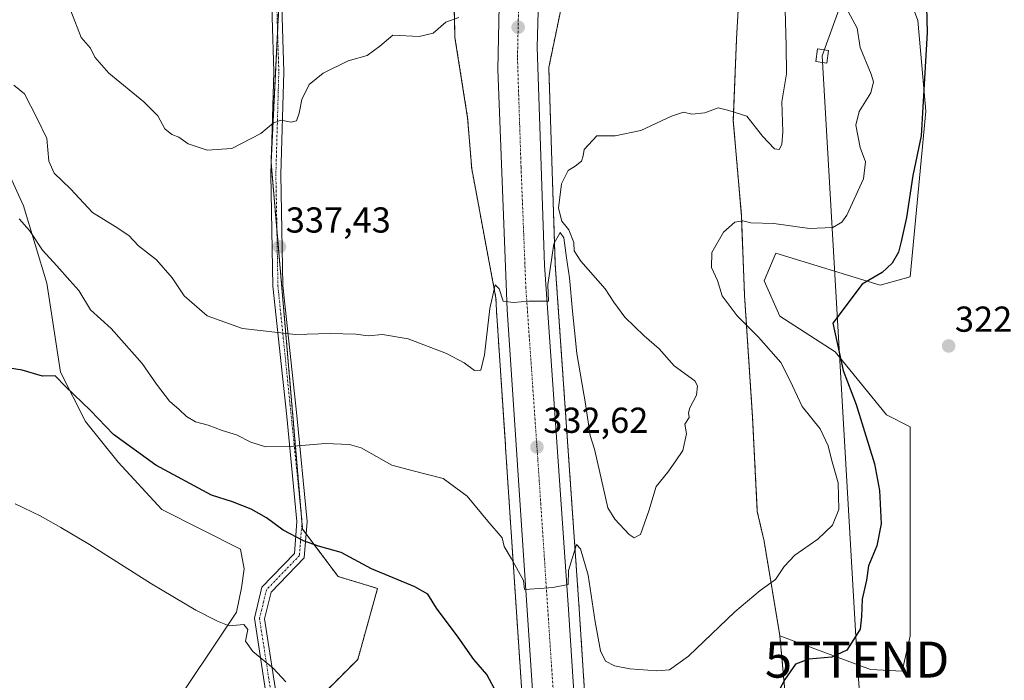
# Model space of a CAD drawing. Units: metres. Extents: x 608200 to 611672, y 4680689 to 4683056.
# Drawn here: x 610221 to 610494, y 4681477 to 4681660 of the extents above; entities that cross this region are included whole.
import ezdxf
from ezdxf.enums import TextEntityAlignment as Align

# ---------------------------------------------------------------- set-up
doc = ezdxf.new("R2010")
doc.units = ezdxf.units.M
doc.header["$MEASUREMENT"] = 0
doc.linetypes.add('TRAZO_Y_PUNTO', pattern=[1, 0.5, -0.25, 0, -0.25])
doc.linetypes.add('TRAZOS', pattern=[0.75, 0.5, -0.25])
doc.layers.get('0').update_dxf_attribs({"lineweight": 5})
for name, color, linetype, lineweight in [('Arbolado forestal', 92, 'TRAZOS', 0), ('Arbolado forestal CxS', 92, 'Continuous', 0), ('Camino', 19, 'Continuous', 0), ('Camino Cxs', 19, 'Continuous', 0), ('Camino eje', 39, 'TRAZO_Y_PUNTO', 13), ('Carretera de calzada única', 19, 'Continuous', 13), ('Carretera de calzada única Cxs', 19, 'Continuous', 13), ('Carretera de calzada única eje', 19, 'TRAZO_Y_PUNTO', 0), ('Carátula', 7, 'Continuous', 5), ('Cultivos herbáceos CxS', 92, 'Continuous', 0), ('Curva de nivel maestra', 36, 'Continuous', 30), ('Curva de nivel normal', 36, 'Continuous', 0), ('Matorral', 135, 'Continuous', 0), ('Matorral CxS', 135, 'Continuous', 0), ('Núcleo urbano', 19, 'Continuous', 0), ('Núcleo urbano CxS', 19, 'Continuous', 0), ('Punto de cota en terreno', 7, 'Continuous', 0), ('Rótulo de punto de cota en terreno', 19, 'Continuous', 0), ('Tendido', 6, 'Continuous', 0), ('Torre de tendido', 19, 'Continuous', 0), ('Torre de tendido Cxs', 19, 'Continuous', 0), ('Torre de tendido puntual', 7, 'Continuous', 0)]:
    doc.layers.add(name, color=color, linetype=linetype, lineweight=lineweight)
doc.styles.add('Arial', font='txt', dxfattribs={"height": 0.2})

# ---------------------------------------------------------------- blocks, each defined once
blk = doc.blocks.new('*U160')
at = {"layer": 'Cultivos herbáceos CxS', "color": 92, "linetype": 'Continuous', "lineweight": 0}
blk.add_polyline3d([(610441.82, 4681380.59, 320.47), (610431.97, 4681489.04, 327.21), (610457.11, 4681479.62, 323.05), (610465.91, 4681479.18, 321.53), (610468.1, 4681489.04, 321.55), (610468.1, 4681547.09, 322.44), (610461.53, 4681550.38, 323.27), (610447.3, 4681567.91, 325.16), (610431.97, 4681577.77, 327.32), (610427.59, 4681587.63, 327.14), (610430.88, 4681595.3, 328.05), (610459.8, 4681586.42, 324.46), (610468.1, 4681588.72, 323.57), (610472.48, 4681634.73, 324.84), (610471.38, 4681647.35, 325.1), (610470.29, 4681659.92, 325.32), (610469.63, 4681661.6, 325.38)], dxfattribs=at)
blk = doc.blocks.new('*U167')
at = {"layer": 'Curva de nivel normal', "color": 36, "linetype": 'Continuous', "lineweight": 0}
blk.add_polyline3d([(610219.67, 4681525.64, 320), (610226.64, 4681522.35, 320), (610232.34, 4681519.05, 320), (610240.37, 4681514.38, 320), (610257.55, 4681503.41, 320), (610269.82, 4681496.17, 320), (610275.83, 4681493.12, 320), (610279.12, 4681491.74, 320), (610283.16, 4681492.12, 320), (610284.25, 4681490.77, 320), (610283.67, 4681487.55, 320), (610285.66, 4681484.69, 320), (610291.34, 4681480.01, 320), (610294.83, 4681476.24, 320)], dxfattribs=at)
blk = doc.blocks.new('*U187')
at = {"layer": 'Curva de nivel normal', "color": 36, "linetype": 'Continuous', "lineweight": 0}
blk.add_polyline3d([(610220.85, 4681604.8, 330), (610223.67, 4681601.57, 330), (610227.28, 4681596.06, 330), (610231.31, 4681591.76, 330), (610234.9, 4681587.7, 330), (610237.41, 4681584.9, 330), (610240.59, 4681579.53, 330), (610246.39, 4681574.33, 330), (610254.99, 4681564.6, 330), (610258.92, 4681558.87, 330), (610262.53, 4681554.14, 330), (610265.24, 4681551.86, 330), (610267.29, 4681549.91, 330), (610269.8, 4681548.42, 330), (610273.25, 4681547.54, 330), (610277.15, 4681546, 330), (610281.18, 4681544.82, 330), (610285.11, 4681542.74, 330), (610289.2, 4681541.52, 330), (610295.9, 4681541.54, 330), (610305.83, 4681542.38, 330), (610312.49, 4681542.12, 330), (610315.71, 4681541.23, 330), (610324.28, 4681536.37, 330), (610330.18, 4681534.87, 330), (610338.51, 4681532.74, 330), (610345.18, 4681527.82, 330), (610350.91, 4681520.88, 330), (610354.89, 4681516.22, 330), (610355.43, 4681513.81, 330), (610357.51, 4681510.4, 330), (610360.85, 4681504.34, 330), (610361.1, 4681501.83, 330), (610366.53, 4681502.23, 330), (610368.98, 4681502.47, 330), (610373.18, 4681503.24, 330), (610373.31, 4681507.18, 330), (610375.51, 4681514.34, 330), (610376.6, 4681513.2, 330), (610378.76, 4681505.81, 330), (610380.68, 4681492.86, 330), (610382.23, 4681484.83, 330), (610383.58, 4681482.01, 330), (610386.08, 4681480.71, 330), (610390.34, 4681479.86, 330), (610397.85, 4681479.29, 330), (610401.35, 4681479.55, 330), (610406.58, 4681483.4, 330), (610419.48, 4681495.64, 330), (610426.53, 4681501.58, 330), (610430.74, 4681504.69, 330), (610433.17, 4681508.24, 330), (610436.17, 4681511.4, 330), (610442.47, 4681515.82, 330), (610446.62, 4681519.76, 330), (610448.37, 4681524.13, 330), (610448.18, 4681531.52, 330), (610446.28, 4681538.01, 330), (610445.34, 4681541.81, 330), (610443.17, 4681546.53, 330), (610438.2, 4681552.7, 330), (610434.87, 4681559.84, 330), (610432.26, 4681564.89, 330), (610426.08, 4681571.9, 330), (610420.16, 4681577.9, 330), (610415.93, 4681583.42, 330), (610414.68, 4681587.64, 330), (610413, 4681591.29, 330), (610413.05, 4681595.47, 330), (610416.29, 4681601.08, 330), (610419.5, 4681603.92, 330), (610421.65, 4681604.22, 330), (610423.96, 4681603.66, 330), (610430.26, 4681603.47, 330), (610440.19, 4681602.15, 330), (610446.64, 4681602.39, 330), (610449.19, 4681603.89, 330), (610450.56, 4681605.87, 330), (610455.16, 4681615.93, 330), (610455.71, 4681620.65, 330), (610454.25, 4681624.6, 330), (610453.06, 4681630.8, 330), (610453.97, 4681634.58, 330), (610457.21, 4681639.82, 330), (610457.95, 4681642.81, 330), (610457.28, 4681644.94, 330), (610454.29, 4681652.38, 330), (610453.43, 4681657.8, 330), (610449.75, 4681664.58, 330)], dxfattribs=at)
blk = doc.blocks.new('*U189')
at = {"layer": 'Curva de nivel normal', "color": 36, "linetype": 'Continuous', "lineweight": 0}
blk.add_polyline3d([(610433.47, 4681662.86, 335), (610433.72, 4681652.92, 335), (610433.86, 4681645.03, 335), (610432.53, 4681637.32, 335), (610432.77, 4681628.94, 335), (610432.56, 4681625.43, 335), (610431.75, 4681624.02, 335), (610430.5, 4681624.26, 335), (610427.15, 4681627.78, 335), (610422.84, 4681633.33, 335), (610417.84, 4681634.93, 335), (610414.84, 4681635.63, 335), (610411.17, 4681634.21, 335), (610407.51, 4681633.9, 335), (610405.18, 4681634.42, 335), (610401.85, 4681633.36, 335), (610393.35, 4681629.3, 335), (610386.3, 4681627.88, 335), (610381.18, 4681627.85, 335), (610377.67, 4681624.04, 335), (610377.4, 4681622.28, 335), (610376.92, 4681620.79, 335), (610375.18, 4681619.41, 335), (610373.18, 4681618.21, 335), (610371.34, 4681614.53, 335), (610370.51, 4681607.77, 335), (610371.41, 4681604.18, 335), (610373.43, 4681601.77, 335), (610374.76, 4681598.2, 335), (610374.85, 4681595.95, 335), (610376.74, 4681593.07, 335), (610383.44, 4681585.33, 335), (610385.87, 4681581.66, 335), (610388.92, 4681577.52, 335), (610394.3, 4681572.36, 335), (610398.49, 4681568.73, 335), (610402.67, 4681564.03, 335), (610408.35, 4681559.8, 335), (610409.13, 4681558.47, 335), (610408.84, 4681555.8, 335), (610406.97, 4681552.34, 335), (610406.58, 4681550.96, 335), (610406.76, 4681549.68, 335), (610405.62, 4681547.81, 335), (610406.02, 4681545.14, 335), (610405.05, 4681540.48, 335), (610403.11, 4681537.57, 335), (610400.83, 4681534.41, 335), (610397.62, 4681530.52, 335), (610395.63, 4681523.71, 335), (610393.29, 4681517.14, 335), (610391.55, 4681516.25, 335), (610390.17, 4681517.14, 335), (610386.12, 4681521.42, 335), (610384.26, 4681524.59, 335), (610381.86, 4681535.16, 335), (610380.56, 4681540.85, 335), (610379.27, 4681544.67, 335), (610378.05, 4681553.44, 335), (610375.64, 4681567.38, 335), (610375.01, 4681573.78, 335), (610374.38, 4681579.13, 335), (610373.62, 4681588.38, 335), (610372.73, 4681593.93, 335), (610372.01, 4681599.52, 335), (610370.99, 4681600.97, 335), (610369.24, 4681597.86, 335), (610367.58, 4681586.48, 335), (610367.74, 4681581.98, 335), (610362.31, 4681581.98, 335), (610358.08, 4681581.57, 335), (610355.16, 4681581.91, 335), (610354.08, 4681585.37, 335), (610352.9, 4681586.47, 335), (610351.45, 4681579.91, 335), (610350.02, 4681567.05, 335), (610349.01, 4681562.82, 335), (610347.24, 4681562.65, 335), (610344.37, 4681564.81, 335), (610339.46, 4681567.37, 335), (610328.83, 4681571.45, 335), (610321.64, 4681572.65, 335), (610317.71, 4681572.35, 335), (610314.23, 4681572.78, 335), (610307.18, 4681572.92, 335), (610297.52, 4681572.64, 335), (610282.77, 4681574.36, 335), (610272.98, 4681577.86, 335), (610266.66, 4681583.45, 335), (610263.25, 4681588.38, 335), (610258.92, 4681593.4, 335), (610253.92, 4681597.35, 335), (610251.24, 4681600.15, 335), (610247.42, 4681602.7, 335), (610241.21, 4681606.54, 335), (610235.1, 4681613.12, 335), (610230.56, 4681617.47, 335), (610229.01, 4681620.79, 335), (610228.52, 4681627.09, 335), (610225.77, 4681632.63, 335), (610222.32, 4681639.55, 335), (610219.36, 4681641.91, 335)], dxfattribs=at)
blk = doc.blocks.new('*U200')
at = {"layer": 'Curva de nivel maestra', "color": 36, "linetype": 'Continuous', "lineweight": 30}
for points in [[(610472.66, 4681663.64, 325), (610472.84, 4681656.55, 325), (610472.12, 4681643.77, 325), (610471.18, 4681627.9, 325), (610468.86, 4681616.87, 325), (610467.12, 4681605.16, 325), (610465.62, 4681598.55, 325), (610464.94, 4681595.57, 325), (610463.19, 4681592.46, 325), (610460.39, 4681589.86, 325), (610454.82, 4681586.63, 325), (610446.68, 4681575.8, 325), (610449.51, 4681562.65, 325), (610453.14, 4681553.21, 325), (610456.63, 4681541.83, 325), (610458.28, 4681536.81, 325), (610459.64, 4681529.36, 325), (610460.13, 4681520.07, 325), (610458.85, 4681513.99, 325), (610456.57, 4681508.42, 325), (610455.98, 4681504.48, 325), (610454.82, 4681499.23, 325), (610454.65, 4681494.36, 325), (610454.26, 4681490.81, 325), (610450.6, 4681485.01, 325), (610446.36, 4681483.09, 325), (610440.04, 4681482.56, 325), (610436.33, 4681481.13, 325), (610433.38, 4681476.92, 325), (610431.05, 4681472.56, 325)], [(610353.54, 4681472.93, 325), (610350.61, 4681478.27, 325), (610346.98, 4681482.39, 325), (610342.71, 4681488.64, 325), (610336.64, 4681496.7, 325), (610334.3, 4681500.54, 325), (610330.68, 4681502.64, 325), (610318.62, 4681507.58, 325), (610310.16, 4681512.12, 325), (610303.91, 4681513.87, 325), (610299.76, 4681515.4, 325), (610294.1, 4681518.39, 325), (610289.46, 4681521.76, 325), (610285.21, 4681524.16, 325), (610280.02, 4681526.2, 325), (610274.23, 4681528.06, 325), (610258.78, 4681536.4, 325), (610247, 4681544.95, 325), (610240.66, 4681551.62, 325), (610233.63, 4681558.26, 325), (610230.83, 4681561.17, 325), (610227.28, 4681561.12, 325), (610221.63, 4681562.79, 325), (610217.56, 4681563.46, 325)]]:
    blk.add_polyline3d(points, dxfattribs=at)
blk = doc.blocks.new('5PATER')
at = {"layer": 'Carátula', "linetype": 'Continuous', "lineweight": 5}
h = blk.add_hatch(color=250, dxfattribs=at)
edge = h.paths.add_edge_path()
edge.add_ellipse((0, 0.01), major_axis=(-1.33, -1.34), ratio=0.999422, start_angle=0, end_angle=360)
blk = doc.blocks.new('5TTEND')
blk.add_text('5TTEND', height=10).set_placement((0, 0), align=Align.MIDDLE_CENTER)

msp = doc.modelspace()

# ---------------------------------------------------------------- linework, layer by layer
at = {"layer": 'Arbolado forestal', "color": 92, "linetype": 'TRAZOS', "lineweight": 0}
for points in [[(610383.32, 4681387.78, 321.59), (610376.27, 4681496.49, 328.31), (610369.62, 4681592.11, 334.72), (610367.83, 4681646.83, 337.18), (610372.37, 4681668.73, 338.77), (610370.8, 4681695.98, 339.26), (610372.04, 4681695.6, 339.5), (610371.4, 4681723.24, 338.81), (610378.64, 4681780.72, 340.69), (610388.18, 4681812.24, 341.24), (610394.4, 4681847.43, 341.93), (610398.92, 4681877.48, 343.17), (610397.98, 4681900.95, 343.34), (610401.06, 4681947.24, 340.85)], [(610431.97, 4681489.04, 327.21), (610427.59, 4681515.33, 331.33), (610425.71, 4681523.5, 332.36), (610424.4, 4681549.64, 333.47), (610422.17, 4681583.51, 328.67), (610421.28, 4681605.78, 330.29), (610419.05, 4681632.07, 334.6), (610419.94, 4681654.8, 336.4), (610420.84, 4681670.84, 336.69), (610422.98, 4681681.3, 336.4), (610421.52, 4681681.64, 336.73), (610422.5, 4681694.28, 335.92), (610429.45, 4681713.75, 330.74), (610432.23, 4681729.05, 327.86), (610437.14, 4681733.96, 327.21)], [(610301.69, 4681469.33, 318.92), (610314.82, 4681482.47, 321.64), (610320.3, 4681502.19, 324.23), (610309.35, 4681505.47, 324.06), (610300.46, 4681517.33, 325.3), (610299.5, 4681518.62, 325.47), (610299.31, 4681520.75, 325.9), (610299.31, 4681520.76, 325.9), (610292.35, 4681601.8, 338), (610290.76, 4681620.27, 339.38), (610290.74, 4681620.49, 339.39), (610290.8, 4681621.68, 339.45), (610292.55, 4681656.63, 340.9), (610292.93, 4681664.31, 341.12), (610292.31, 4681679.8, 341.99), (610291.9, 4681690.09, 342.64), (610291.84, 4681691.7, 342.75), (610292.29, 4681694.09, 342.91), (610295.18, 4681709.49, 343.69), (610295.33, 4681710.31, 343.71), (610298.01, 4681724.57, 343.23), (610298.03, 4681724.63, 343.21), (610298.89, 4681727.42, 342.47), (610299.27, 4681728.66, 342.15)], [(610340.72, 4681700.09, 341.99), (610341.78, 4681655.2, 339.57), (610345.31, 4681632.85, 337.87), (610346.43, 4681618.72, 337.39), (610353.17, 4681582.79, 334.85), (610353.3, 4681579.38, 334.69), (610353.31, 4681579.3, 334.69), (610355.78, 4681542.09, 332.07), (610355.78, 4681542.09, 332.07), (610355.78, 4681542.08, 332.07), (610355.84, 4681541.05, 332), (610355.84, 4681541.04, 332), (610355.84, 4681541.03, 332), (610355.84, 4681541.01, 331.99), (610355.85, 4681540.95, 331.99), (610355.91, 4681540.03, 331.93), (610355.91, 4681540.03, 331.93), (610364.66, 4681408.35, 322.66)], [(610445.05, 4681323.1, 326.76), (610436.35, 4681358.68, 322.95), (610441.82, 4681380.59, 320.47), (610431.97, 4681489.04, 327.21)]]:
    msp.add_polyline3d(points, dxfattribs=at)
at = {"layer": 'Arbolado forestal CxS', "color": 92, "linetype": 'Continuous', "lineweight": 0}
for points in [[(610383.32, 4681387.78, 321.59), (610376.27, 4681496.49, 328.31), (610369.62, 4681592.11, 334.72), (610367.83, 4681646.83, 337.18), (610372.37, 4681668.73, 338.77), (610370.8, 4681695.98, 339.26), (610372.04, 4681695.6, 339.5), (610371.4, 4681723.24, 338.81), (610378.64, 4681780.72, 340.69), (610388.18, 4681812.24, 341.24), (610394.4, 4681847.43, 341.93), (610398.92, 4681877.48, 343.17), (610397.98, 4681900.95, 343.34), (610401.06, 4681947.24, 340.85)], [(610301.69, 4681469.33, 318.92), (610314.83, 4681482.47, 321.64), (610320.3, 4681502.19, 324.23), (610309.35, 4681505.47, 324.06), (610299.5, 4681518.62, 325.47), (610290.74, 4681620.49, 339.39), (610292.93, 4681664.31, 341.12), (610291.84, 4681691.69, 342.75), (610298.01, 4681724.57, 343.23), (610298.03, 4681724.63, 343.21), (610299.27, 4681728.66, 342.15), (610307.28, 4681754.77, 334.72), (610307.28, 4681768.47, 333.25), (610310.81, 4681797.67, 332.93), (610315.71, 4681825.21, 334.35), (610315.84, 4681859.88, 336.74), (610317.34, 4681871.46, 338.35), (610322.34, 4681920.45, 348.53)], [(610475.03, 4681921.75, 330.1), (610474.17, 4681902.05, 329.3), (610471.6, 4681869.51, 328.32), (610469.89, 4681842.96, 327.84), (610462.35, 4681832.37, 328.22), (610451.92, 4681816.42, 328.93), (610442.51, 4681794.16, 328.25), (610435.66, 4681748.77, 327.61), (610437.14, 4681733.96, 327.21), (610432.23, 4681729.05, 327.86), (610429.45, 4681713.75, 330.74), (610422.5, 4681694.28, 335.92), (610421.52, 4681681.64, 336.73), (610422.98, 4681681.3, 336.4), (610420.84, 4681670.84, 336.69), (610419.94, 4681654.8, 336.4), (610419.05, 4681632.07, 334.6), (610421.28, 4681605.78, 330.29), (610422.17, 4681583.51, 328.67), (610424.4, 4681549.64, 333.47), (610425.71, 4681523.5, 332.36), (610427.59, 4681515.33, 331.33), (610431.97, 4681489.04, 327.21), (610441.82, 4681380.59, 320.47)], [(610340.61, 4681704.61, 341.76), (610341.78, 4681655.2, 339.57), (610345.31, 4681632.85, 337.87), (610346.43, 4681618.72, 337.39), (610353.17, 4681582.79, 334.85), (610353.3, 4681579.38, 334.69), (610353.31, 4681579.3, 334.69), (610355.78, 4681542.09, 332.07), (610355.78, 4681542.09, 332.07), (610355.78, 4681542.08, 332.07), (610355.84, 4681541.05, 332), (610355.84, 4681541.04, 332), (610355.84, 4681541.03, 332), (610355.84, 4681541.01, 331.99), (610355.85, 4681540.95, 331.99), (610355.91, 4681540.03, 331.93), (610355.91, 4681540.03, 331.93), (610364.66, 4681408.35, 322.66)]]:
    msp.add_polyline3d(points, dxfattribs=at)
at = {"layer": 'Camino', "color": 19, "linetype": 'Continuous', "lineweight": 0}
for points in [[(610302.16, 4681383.39, 316.75), (610300.68, 4681406.49, 316.21), (610298.62, 4681436.58, 317.26), (610294.69, 4681458.3, 318.18), (610289.77, 4681470.14, 318.56), (610286.11, 4681493.87, 320.4), (610288.2, 4681502.5, 322.12), (610297.25, 4681511.9, 323.92), (610297.91, 4681520.74, 325.76), (610295.08, 4681549.9, 331.59), (610291.24, 4681586.15, 336.37), (610290.67, 4681617.14, 339.22), (610291.49, 4681645.64, 340.53), (610290.55, 4681676.1, 341.92), (610293.78, 4681709.56, 343.74)], [(610296.49, 4681708.5, 343.59), (610293.35, 4681676.01, 341.72), (610294.28, 4681645.64, 340.44), (610293.46, 4681617.13, 339.16), (610294.03, 4681586.32, 336.46), (610297.86, 4681550.18, 331.56), (610300.72, 4681520.77, 326.04), (610299.96, 4681510.69, 324.04), (610290.74, 4681501.11, 322.07), (610288.95, 4681493.75, 320.74), (610292.73, 4681469.26, 318.64), (610297, 4681458.98, 318.36), (610301.01, 4681436.88, 317.32), (610303.08, 4681406.65, 316.25), (610304.56, 4681383.42, 316.82)]]:
    msp.add_polyline3d(points, dxfattribs=at)
at = {"layer": 'Camino Cxs', "color": 19, "linetype": 'Continuous', "lineweight": 0}
for points in [[(610289.77, 4681470.14, 318.56), (610286.11, 4681493.87, 320.4), (610288.2, 4681502.5, 322.12), (610297.25, 4681511.9, 323.92), (610297.91, 4681520.74, 325.76), (610295.08, 4681549.9, 331.59), (610291.24, 4681586.15, 336.37), (610290.67, 4681617.14, 339.22), (610291.49, 4681645.64, 340.53), (610290.55, 4681676.1, 341.92), (610293.78, 4681709.56, 343.74), (610294.29, 4681712.07, 343.82), (610297.01, 4681731.31, 341.6), (610300.69, 4681753.36, 335.16), (610306.29, 4681793.34, 332.36), (610311.37, 4681831.22, 334.12), (610314.68, 4681861.7, 336.87), (610317.47, 4681875.86, 339.04), (610321.28, 4681906.36, 345.46)], [(610324.18, 4681906.17, 345.86), (610320.35, 4681875.39, 339.16), (610317.53, 4681861.14, 337.05), (610313.75, 4681830.92, 334.33), (610308.67, 4681793.02, 332.54), (610303.06, 4681752.99, 335.03), (610299.39, 4681730.94, 341.33), (610296.59, 4681711.17, 343.71), (610296.49, 4681708.5, 343.59), (610293.35, 4681676.01, 341.72), (610294.28, 4681645.64, 340.44), (610293.46, 4681617.13, 339.16), (610294.03, 4681586.32, 336.46), (610297.86, 4681550.18, 331.56), (610300.72, 4681520.77, 326.04), (610299.96, 4681510.69, 324.04), (610290.74, 4681501.11, 322.07), (610288.95, 4681493.75, 320.74), (610292.73, 4681469.26, 318.64)]]:
    msp.add_polyline3d(points, dxfattribs=at)
at = {"layer": 'Camino eje', "color": 39, "linetype": 'TRAZO_Y_PUNTO', "lineweight": 13}
msp.add_polyline3d([(610295.26, 4681710.34, 343.72), (610291.95, 4681676.06, 341.76), (610292.89, 4681645.64, 340.49), (610292.07, 4681617.14, 339.18), (610292.64, 4681586.24, 336.41), (610299.32, 4681520.76, 325.9), (610298.61, 4681511.3, 323.99), (610289.47, 4681501.81, 322.09), (610287.53, 4681493.81, 320.54), (610291.25, 4681469.7, 318.59), (610295.85, 4681458.64, 318.28), (610299.81, 4681436.73, 317.29), (610301.88, 4681406.57, 316.24), (610303.46, 4681381.81, 316.76)], dxfattribs=at)
at = {"layer": 'Carretera de calzada única', "color": 19, "linetype": 'Continuous', "lineweight": 13}
for points in [[(610423.47, 4682068.01, 343.57), (610410.17, 4682020.91, 342.86), (610393.26, 4681948.05, 342.23), (610387.94, 4681921.73, 342.07), (610378.36, 4681861.1, 341.26), (610372.61, 4681812.26, 340.71), (610367.16, 4681744.88, 339.79), (610364.64, 4681652.5, 337.49), (610366.62, 4681591.96, 335.33), (610373.28, 4681496.29, 329.05), (610380.33, 4681387.58, 321.96), (610390.04, 4681243.73, 309.19), (610392.75, 4681203.91, 306.68), (610402.77, 4681065.06, 301.72), (610401.03, 4681036.92, 301.28), (610401.82, 4681025, 301.02)], [(610368.8, 4681392.32, 322.26), (610367.65, 4681408.55, 323.41), (610356.3, 4681579.5, 334.9), (610353.65, 4681646.28, 337.68), (610355.43, 4681730.7, 339.93)]]:
    msp.add_polyline3d(points, dxfattribs=at)
at = {"layer": 'Carretera de calzada única Cxs', "color": 19, "linetype": 'Continuous', "lineweight": 13}
for points in [[(610367.65, 4681408.55, 323.41), (610356.3, 4681579.5, 334.9), (610353.65, 4681646.28, 337.68), (610355.43, 4681730.7, 339.93), (610355.5, 4681734.04, 339.94), (610355.54, 4681736.15, 339.96), (610361.17, 4681815.32, 341.06), (610364.48, 4681844.36, 341.14), (610372.23, 4681894.44, 342.03), (610383.5, 4681958.33, 342.59)], [(610387.94, 4681921.73, 342.07), (610378.36, 4681861.1, 341.26), (610372.61, 4681812.26, 340.71), (610367.16, 4681744.88, 339.79), (610364.64, 4681652.5, 337.49), (610366.62, 4681591.96, 335.33), (610373.28, 4681496.29, 329.05), (610380.33, 4681387.58, 321.96)]]:
    msp.add_polyline3d(points, dxfattribs=at)
at = {"layer": 'Carretera de calzada única eje', "color": 19, "linetype": 'TRAZO_Y_PUNTO', "lineweight": 0}
msp.add_polyline3d([(610361.24, 4681736.3, 339.99), (610360.09, 4681694.32, 339.2), (610359.14, 4681649.39, 337.89), (610360.13, 4681619.12, 336.76), (610361.46, 4681585.73, 335.22), (610364.79, 4681537.89, 332.35), (610370.47, 4681452.42, 326.64), (610373.99, 4681398.07, 322.94), (610374.42, 4681391.97, 322.54)], dxfattribs=at)
at = {"layer": 'Cultivos herbáceos CxS', "color": 92, "linetype": 'Continuous', "lineweight": 0}
for points in [[(610437.14, 4681733.96, 327.21), (610438.23, 4681723.08, 327.13), (610451.92, 4681699.97, 326.12), (610464.78, 4681673.85, 325.71), (610464.82, 4681673.77, 325.7), (610469.63, 4681661.6, 325.38), (610470.29, 4681659.92, 325.32), (610471.38, 4681647.35, 325.1), (610472.48, 4681634.73, 324.84), (610468.1, 4681588.72, 323.57), (610459.8, 4681586.42, 324.46), (610430.88, 4681595.3, 328.05), (610427.59, 4681587.63, 327.14), (610431.97, 4681577.77, 327.32), (610447.3, 4681567.91, 325.16), (610461.53, 4681550.38, 323.27), (610468.1, 4681547.09, 322.44), (610468.1, 4681489.04, 321.55), (610465.91, 4681479.18, 321.53), (610457.11, 4681479.62, 323.05), (610431.97, 4681489.04, 327.21)], [(610209.95, 4681634.71, 333.51), (610222, 4681608.42, 330.9), (610228.53, 4681586.9, 328.62), (610232.26, 4681562.21, 325.3), (610239.22, 4681548.55, 324.02), (610248.27, 4681537.22, 323.49), (610260.43, 4681524.1, 322.59), (610282.21, 4681513.11, 322.71), (610283.31, 4681507.64, 322.17), (610282.52, 4681502.36, 321.49), (610281.12, 4681495.59, 320.59), (610261.41, 4681466.01, 316.41)], [(610209.96, 4681634.71, 333.51), (610222, 4681608.42, 330.9), (610228.53, 4681586.9, 328.62), (610232.26, 4681562.21, 325.3), (610239.22, 4681548.54, 324.02), (610248.27, 4681537.22, 323.49), (610260.43, 4681524.1, 322.59), (610282.21, 4681513.11, 322.71), (610283.31, 4681507.64, 322.17), (610282.52, 4681502.36, 321.49), (610281.12, 4681495.59, 320.59), (610261.41, 4681466.01, 316.41)], [(610445.05, 4681323.1, 326.76), (610436.35, 4681358.68, 322.95), (610441.82, 4681380.59, 320.47), (610431.97, 4681489.04, 327.21)]]:
    msp.add_polyline3d(points, dxfattribs=at)
at = {"layer": 'Curva de nivel normal', "color": 36, "linetype": 'Continuous', "lineweight": 0}
msp.add_polyline3d([(610235.2, 4681662.54, 340), (610237.98, 4681655.2, 340), (610240.66, 4681652.24, 340), (610241.84, 4681649.66, 340), (610245.66, 4681645.22, 340), (610255.42, 4681637.34, 340), (610259.28, 4681633.39, 340), (610261.21, 4681629.77, 340), (610263.19, 4681628.21, 340), (610265.16, 4681627.48, 340), (610267.7, 4681625.65, 340), (610272.98, 4681623.86, 340), (610279.81, 4681624.38, 340), (610287.9, 4681628.52, 340), (610291.39, 4681631.46, 340), (610293.5, 4681632.24, 340), (610296.34, 4681631.65, 340), (610297.77, 4681632.06, 340), (610298.56, 4681634.13, 340), (610299.32, 4681637.9, 340), (610301.35, 4681642.08, 340), (610305.24, 4681645.3, 340), (610312.18, 4681648.72, 340), (610317.39, 4681650.16, 340), (610320.92, 4681652.71, 340), (610324.51, 4681655.82, 340), (610331.89, 4681655.47, 340), (610335.69, 4681656.37, 340), (610339.22, 4681659.4, 340), (610342.82, 4681660.76, 340)], dxfattribs=at)
at = {"layer": 'Matorral', "color": 135, "linetype": 'Continuous', "lineweight": 0}
for points in [[(610431.97, 4681489.04, 327.21), (610427.59, 4681515.33, 331.33), (610425.71, 4681523.5, 332.36), (610424.4, 4681549.64, 333.47), (610422.17, 4681583.51, 328.67), (610421.28, 4681605.78, 330.29), (610419.05, 4681632.07, 334.6), (610419.94, 4681654.8, 336.4), (610420.84, 4681670.84, 336.69), (610422.98, 4681681.3, 336.4), (610421.52, 4681681.64, 336.73), (610422.5, 4681694.28, 335.92), (610429.45, 4681713.75, 330.74), (610432.23, 4681729.05, 327.86), (610437.14, 4681733.96, 327.21)], [(610437.14, 4681733.96, 327.21), (610438.23, 4681723.08, 327.13), (610451.92, 4681699.97, 326.12), (610464.78, 4681673.85, 325.71), (610464.82, 4681673.77, 325.7), (610469.63, 4681661.6, 325.38), (610470.29, 4681659.92, 325.32), (610471.38, 4681647.35, 325.1), (610472.48, 4681634.73, 324.84), (610468.1, 4681588.72, 323.57), (610459.8, 4681586.42, 324.46), (610430.88, 4681595.3, 328.05), (610427.59, 4681587.63, 327.14), (610431.97, 4681577.77, 327.32), (610447.3, 4681567.91, 325.16), (610461.53, 4681550.38, 323.27), (610468.1, 4681547.09, 322.44), (610468.1, 4681489.04, 321.55), (610465.91, 4681479.18, 321.53), (610457.11, 4681479.62, 323.05), (610431.97, 4681489.04, 327.21)], [(610301.69, 4681469.33, 318.92), (610314.82, 4681482.47, 321.64), (610320.3, 4681502.19, 324.23), (610309.35, 4681505.47, 324.06), (610300.46, 4681517.33, 325.3), (610299.5, 4681518.62, 325.47), (610299.31, 4681520.75, 325.9), (610299.31, 4681520.76, 325.9), (610292.35, 4681601.8, 338), (610290.76, 4681620.27, 339.38), (610290.74, 4681620.49, 339.39), (610290.8, 4681621.68, 339.45), (610292.55, 4681656.63, 340.9), (610292.93, 4681664.31, 341.12), (610292.31, 4681679.8, 341.99), (610291.9, 4681690.09, 342.64), (610291.84, 4681691.7, 342.75), (610292.29, 4681694.09, 342.91), (610295.18, 4681709.49, 343.69), (610295.33, 4681710.31, 343.71), (610298.01, 4681724.57, 343.23), (610298.03, 4681724.63, 343.21), (610298.89, 4681727.42, 342.47), (610299.27, 4681728.66, 342.15)], [(610209.95, 4681634.71, 333.51), (610222, 4681608.42, 330.9), (610228.53, 4681586.9, 328.62), (610232.26, 4681562.21, 325.3), (610239.22, 4681548.55, 324.02), (610248.27, 4681537.22, 323.49), (610260.43, 4681524.1, 322.59), (610282.21, 4681513.11, 322.71), (610283.31, 4681507.64, 322.17), (610282.52, 4681502.36, 321.49), (610281.12, 4681495.59, 320.59), (610261.41, 4681466.01, 316.41)]]:
    msp.add_polyline3d(points, dxfattribs=at)
at = {"layer": 'Matorral CxS', "color": 135, "linetype": 'Continuous', "lineweight": 0}
for points in [[(610211.78, 4681762.26, 347.15), (610257.08, 4681749.91, 346.63), (610282.96, 4681736.97, 343.72), (610292.37, 4681734.03, 341.98), (610299.27, 4681728.66, 342.15), (610299.27, 4681728.66, 342.15), (610298.03, 4681724.63, 343.21), (610298.01, 4681724.57, 343.23), (610291.84, 4681691.69, 342.75), (610292.93, 4681664.31, 341.12), (610290.74, 4681620.49, 339.39), (610299.5, 4681518.62, 325.47), (610309.35, 4681505.47, 324.06), (610320.3, 4681502.19, 324.23), (610314.83, 4681482.47, 321.64), (610301.69, 4681469.33, 318.92)], [(610469.63, 4681661.6, 325.38), (610470.29, 4681659.92, 325.32), (610471.38, 4681647.35, 325.1), (610472.48, 4681634.73, 324.84), (610468.1, 4681588.72, 323.57), (610459.8, 4681586.42, 324.46), (610430.88, 4681595.3, 328.05), (610427.59, 4681587.63, 327.14), (610431.97, 4681577.77, 327.32), (610447.3, 4681567.91, 325.16), (610461.53, 4681550.38, 323.27), (610468.1, 4681547.09, 322.44), (610468.1, 4681489.04, 321.55), (610465.91, 4681479.18, 321.53), (610457.11, 4681479.62, 323.05), (610431.97, 4681489.04, 327.21), (610431.97, 4681489.04, 327.21), (610427.59, 4681515.33, 331.33), (610425.71, 4681523.5, 332.36), (610424.4, 4681549.64, 333.47), (610422.17, 4681583.51, 328.67), (610421.28, 4681605.78, 330.29), (610419.05, 4681632.07, 334.6), (610419.94, 4681654.8, 336.4), (610420.84, 4681670.84, 336.69)], [(610261.41, 4681466.01, 316.41), (610281.12, 4681495.59, 320.59), (610282.52, 4681502.36, 321.49), (610283.31, 4681507.64, 322.17), (610282.21, 4681513.11, 322.71), (610260.43, 4681524.1, 322.59), (610248.27, 4681537.22, 323.49), (610239.22, 4681548.54, 324.02), (610232.26, 4681562.21, 325.3), (610228.53, 4681586.9, 328.62), (610222, 4681608.42, 330.9), (610209.96, 4681634.71, 333.51)]]:
    msp.add_polyline3d(points, dxfattribs=at)
at = {"layer": 'Núcleo urbano', "color": 19, "linetype": 'Continuous', "lineweight": 0}
for points in [[(610383.32, 4681387.78, 321.59), (610376.27, 4681496.49, 328.31), (610369.62, 4681592.11, 334.72), (610367.83, 4681646.83, 337.18), (610372.37, 4681668.73, 338.77), (610370.8, 4681695.98, 339.26), (610372.04, 4681695.6, 339.5), (610371.4, 4681723.24, 338.81), (610378.64, 4681780.72, 340.69), (610388.18, 4681812.24, 341.24), (610394.4, 4681847.43, 341.93), (610398.92, 4681877.48, 343.17), (610397.98, 4681900.95, 343.34), (610401.06, 4681947.24, 340.85)], [(610340.72, 4681700.09, 341.99), (610341.78, 4681655.2, 339.57), (610345.31, 4681632.85, 337.87), (610346.43, 4681618.72, 337.39), (610353.17, 4681582.79, 334.85), (610353.3, 4681579.38, 334.69), (610353.31, 4681579.3, 334.69), (610355.78, 4681542.09, 332.07), (610355.78, 4681542.09, 332.07), (610355.78, 4681542.08, 332.07), (610355.84, 4681541.05, 332), (610355.84, 4681541.04, 332), (610355.84, 4681541.03, 332), (610355.84, 4681541.01, 331.99), (610355.85, 4681540.95, 331.99), (610355.91, 4681540.03, 331.93), (610355.91, 4681540.03, 331.93), (610364.66, 4681408.35, 322.66)]]:
    msp.add_polyline3d(points, dxfattribs=at)
at = {"layer": 'Núcleo urbano CxS', "color": 19, "linetype": 'Continuous', "lineweight": 0}
for points in [[(610401.06, 4681947.24, 340.85), (610397.98, 4681900.95, 343.34), (610398.92, 4681877.48, 343.17), (610394.4, 4681847.43, 341.93), (610388.18, 4681812.24, 341.24), (610378.64, 4681780.72, 340.69), (610371.4, 4681723.24, 338.81), (610372.04, 4681695.6, 339.5), (610370.8, 4681695.98, 339.26), (610372.37, 4681668.73, 338.77), (610367.83, 4681646.83, 337.18), (610369.62, 4681592.11, 334.72), (610376.27, 4681496.49, 328.31), (610383.32, 4681387.78, 321.59)], [(610364.66, 4681408.35, 322.66), (610355.91, 4681540.03, 331.93), (610355.91, 4681540.03, 331.93), (610355.85, 4681540.95, 331.99), (610355.84, 4681541.01, 331.99), (610355.84, 4681541.03, 332), (610355.84, 4681541.04, 332), (610355.84, 4681541.05, 332), (610355.78, 4681542.08, 332.07), (610355.78, 4681542.09, 332.07), (610355.78, 4681542.09, 332.07), (610353.31, 4681579.3, 334.69), (610353.3, 4681579.38, 334.69), (610353.17, 4681582.79, 334.85), (610346.43, 4681618.72, 337.39), (610345.31, 4681632.85, 337.87), (610341.78, 4681655.2, 339.57), (610340.61, 4681704.61, 341.76)]]:
    msp.add_polyline3d(points, dxfattribs=at)
at = {"layer": 'Tendido', "color": 6, "linetype": 'Continuous', "lineweight": 0}
msp.add_polyline3d([(610970.95, 4683045.74, 383.94), (610884.08, 4682829.36, 378.92), (610806.5, 4682631.69, 375.12), (610746.4, 4682478.24, 356.61), (610684.3, 4682310.56, 348.32), (610595.01, 4682065.51, 346.87), (610521.33, 4681864.73, 329.71), (610443.71, 4681650.04, 333.34), (610453.41, 4681482.4, 324.14), (610465.86, 4681304.75, 327.63), (610479.12, 4681088.7, 303.63), (610495.14, 4680847.34, 299.24), (610503.04, 4680724.68, 299.43)], dxfattribs=at)
at = {"layer": 'Torre de tendido', "color": 19, "linetype": 'Continuous', "lineweight": 0}
msp.add_polyline3d([(610445.49, 4681651.55, 333.7), (610444.98, 4681648.08, 333.72), (610441.93, 4681648.53, 333.84), (610442.44, 4681652, 335.21), (610445.49, 4681651.55, 333.7)], dxfattribs=at)
at = {"layer": 'Torre de tendido Cxs', "color": 19, "linetype": 'Continuous', "lineweight": 0}
msp.add_polyline3d([(610445.49, 4681651.55, 333.7), (610444.98, 4681648.08, 333.72), (610441.93, 4681648.53, 333.84), (610442.44, 4681652, 335.21), (610445.49, 4681651.55, 333.7)], close=True, dxfattribs=at)

# ---------------------------------------------------------------- block references
at = {"layer": 'Cultivos herbáceos CxS', "color": 92, "linetype": 'Continuous', "lineweight": 0}
msp.add_blockref('*U160', (0, 0), dxfattribs=at)
at = {"layer": 'Curva de nivel maestra', "color": 36, "linetype": 'Continuous', "lineweight": 30}
msp.add_blockref('*U200', (0, 0), dxfattribs=at)
at = {"layer": 'Curva de nivel normal', "color": 36, "linetype": 'Continuous', "lineweight": 0}
for name in ['*U189', '*U187', '*U167']:
    msp.add_blockref(name, (0, 0), dxfattribs=at)
at = {"layer": 'Punto de cota en terreno', "linetype": 'Continuous', "lineweight": 0}
for p in [(610359.33, 4681658, 338.15), (610293.06, 4681597.04, 337.43), (610478.82, 4681569.5, 322.37), (610364.55, 4681541.43, 332.62)]:
    msp.add_blockref('5PATER', p, dxfattribs=at)
at = {"layer": 'Torre de tendido puntual', "linetype": 'Continuous', "lineweight": 0}
msp.add_blockref('5TTEND', (610453.41, 4681482.4, 324), dxfattribs=at)

# ---------------------------------------------------------------- texts
at = {"layer": 'Rótulo de punto de cota en terreno', "color": 19, "linetype": 'Continuous', "lineweight": 0, "style": 'Arial'}
for s, p in [('337,43', (610294.82, 4681598.8)), ('322,37', (610480.58, 4681571.26)), ('332,62', (610366.31, 4681543.19))]:
    msp.add_text(s, height=7, dxfattribs=at).set_placement(p, align=Align.BOTTOM_LEFT)

doc.saveas('drawing.dxf')
